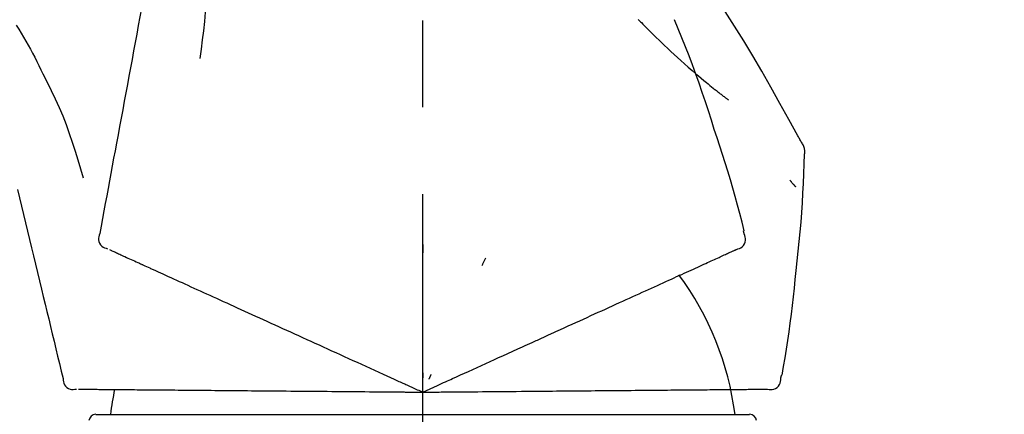
# Model space of a CAD drawing. Extents: x 15086 to 54421, y -22065 to -13195.
# Drawn here: x 33033 to 33104, y -18873 to -18845 of the extents above; entities that cross this region are included whole.
import ezdxf

# ---------------------------------------------------------------- set-up
doc = ezdxf.new("R2010")
doc.units = 0
doc.header["$LTSCALE"] = 50
doc.header["$MEASUREMENT"] = 0
doc.linetypes.add('CENTER2', pattern=[1.125, 0.75, -0.125, 0.125, -0.125])
doc.layers.get('0').update_dxf_attribs({"linetype": 'CONTINUOUS'})
doc.layers.get('DEFPOINTS').update_dxf_attribs({"color": 146, "linetype": 'CONTINUOUS'})
doc.layers.add('150-機器', color=8, linetype='CONTINUOUS')
doc.layers.add('166-寸法B', color=11, linetype='CONTINUOUS')
doc.styles.add('KH001', font='txt')
doc.dimstyles.new('KH1xx030', dxfattribs={"dimscale": 30, "dimtxt": 2, "dimasz": 0.6, "dimexe": 0.3, "dimexo": 1.2, "dimgap": 0.5, "dimtad": 3, "dimdec": 1, "dimdsep": 46, "dimlunit": 6, "dimtxsty": 'KH001', "dimblk": 'DOT', "dimcen": 1, "dimdle": 1, "dimclrd": 256, "dimclre": 256, "dimclrt": 256, "dimadec": 0, "dimazin": 0, "dimtfac": 1, "dimtdec": 1, "dimtix": 1, "dimtmove": 2, "dimatfit": 3, "dimldrblk": 'CLOSEDBLANK', "dimfxl": 1, "dimtolj": 1, "dimtzin": 0, "dimlwd": -1, "dimlwe": -1, "dimarcsym": 0})

# ---------------------------------------------------------------- blocks, each defined once
blk = doc.blocks.new('F402_D')
at = {"layer": '150-機器', "color": 161, "linetype": 'CENTER2'}
blk.add_line((0, -53.668), (0, 250.266), dxfattribs=at)
at = {"layer": '150-機器', "color": 13, "linetype": 'Continuous'}
for p, q in [((-23.492, 136.737), (0, 136.737)), ((0, 136.737), (23.492, 136.737))]:
    blk.add_line(p, q, dxfattribs=at)
for points in [[(-18.411, 175.663), (-18.484, 175.266), (-18.558, 174.868), (-18.632, 174.471), (-18.705, 174.073), (-18.779, 173.676), (-18.853, 173.278), (-18.926, 172.881), (-19, 172.483), (-19.188, 171.469), (-19.376, 170.455), (-19.564, 169.44), (-19.752, 168.426), (-19.866, 167.809), (-19.981, 167.192), (-20.095, 166.575), (-20.209, 165.958), (-20.324, 165.341), (-20.438, 164.724), (-20.552, 164.107), (-20.667, 163.49)], [(-15.627, 170.358), (-15.594, 169.69), (-15.565, 169.021), (-15.546, 168.353), (-15.54, 167.684), (-15.553, 167.014), (-15.583, 166.344), (-15.628, 165.676), (-15.688, 165.008), (-15.76, 164.343), (-15.842, 163.679), (-15.93, 163.016), (-16.021, 162.353)], [(27.254, 156.251), (27.218, 156.317), (27.181, 156.383), (27.145, 156.449), (27.108, 156.515), (27.072, 156.581), (27.035, 156.647), (26.999, 156.713), (26.962, 156.779), (26.316, 157.947), (25.67, 159.116), (25.019, 160.282), (24.357, 161.442), (23.718, 162.528), (23.066, 163.606), (22.401, 164.675), (21.723, 165.738), (21.036, 166.792), (20.34, 167.841), (19.638, 168.886), (18.934, 169.929)], [(15.501, 165.139), (15.487, 165.154)], [(15.501, 165.139), (15.554, 165.085), (15.606, 165.032), (15.659, 164.978), (15.712, 164.925), (15.817, 164.817), (15.923, 164.709), (16.029, 164.601), (16.135, 164.493), (16.294, 164.335), (16.454, 164.177), (16.615, 164.02), (16.776, 163.864), (16.978, 163.668), (17.18, 163.473), (17.383, 163.279), (17.587, 163.085), (17.824, 162.861), (18.063, 162.638), (18.304, 162.417), (18.545, 162.197), (18.812, 161.957), (19.08, 161.719), (19.351, 161.483), (19.623, 161.248), (19.812, 161.087), (20.003, 160.927), (20.194, 160.767), (20.387, 160.609), (20.507, 160.511), (20.628, 160.413), (20.749, 160.315), (20.87, 160.218), (20.927, 160.172), (20.984, 160.126), (21.041, 160.081), (21.099, 160.035), (21.155, 159.99), (21.211, 159.946), (21.268, 159.902), (21.324, 159.857), (21.379, 159.814), (21.434, 159.771), (21.49, 159.728), (21.545, 159.685), (21.599, 159.643), (21.654, 159.601), (21.708, 159.56), (21.763, 159.518), (21.798, 159.491), (21.833, 159.464), (21.869, 159.438), (21.904, 159.411), (21.922, 159.398), (21.94, 159.384), (21.957, 159.371), (21.975, 159.358)], [(20.954, 157.239), (20.741, 157.906), (20.526, 158.572), (20.309, 159.238), (20.086, 159.901), (19.858, 160.563), (19.623, 161.222), (19.382, 161.879), (19.135, 162.534), (18.883, 163.187), (18.626, 163.837), (18.365, 164.487), (18.103, 165.135)], [(-29.207, 164.744), (-29.032, 164.461), (-28.858, 164.177), (-28.686, 163.892), (-28.517, 163.605), (-28.352, 163.315), (-28.192, 163.023), (-28.036, 162.729), (-27.883, 162.433), (-27.735, 162.134), (-27.589, 161.835), (-27.445, 161.534), (-27.302, 161.233)], [(-20.667, 163.49), (-20.779, 162.887), (-20.891, 162.283), (-21.002, 161.679), (-21.114, 161.076), (-21.226, 160.472), (-21.338, 159.869), (-21.45, 159.265), (-21.562, 158.661), (-21.674, 158.058), (-21.786, 157.454), (-21.897, 156.851), (-22.009, 156.247)], [(-27.302, 161.233), (-27, 160.636), (-26.701, 160.037), (-26.412, 159.434), (-26.135, 158.826), (-25.874, 158.209), (-25.629, 157.585), (-25.398, 156.955), (-25.181, 156.321), (-24.977, 155.684), (-24.781, 155.044), (-24.592, 154.403), (-24.406, 153.76)], [(23.103, 149.954), (22.944, 150.567), (22.784, 151.18), (22.621, 151.792), (22.455, 152.404), (22.283, 153.013), (22.107, 153.621), (21.925, 154.228), (21.738, 154.833), (21.547, 155.436), (21.351, 156.038), (21.153, 156.639), (20.954, 157.239)], [(-22.009, 156.247), (-22.11, 155.705), (-22.21, 155.164), (-22.31, 154.622), (-22.411, 154.08), (-22.511, 153.539), (-22.612, 152.997), (-22.712, 152.455), (-22.812, 151.914), (-22.913, 151.372), (-23.013, 150.831), (-23.114, 150.289), (-23.214, 149.747)], [(27.44, 155.463), (27.446, 155.532), (27.451, 155.6), (27.453, 155.669), (27.451, 155.738), (27.444, 155.808), (27.43, 155.877), (27.411, 155.945), (27.387, 156.011), (27.358, 156.073), (27.326, 156.133), (27.29, 156.193), (27.254, 156.251)], [(26.832, 147.082), (26.909, 147.778), (26.984, 148.474), (27.055, 149.17), (27.122, 149.867), (27.183, 150.564), (27.237, 151.262), (27.284, 151.96), (27.325, 152.659), (27.359, 153.358), (27.389, 154.057), (27.415, 154.756), (27.44, 155.455)], [(26.381, 153.593), (26.39, 153.582), (26.399, 153.571), (26.408, 153.56), (26.418, 153.548), (26.435, 153.528), (26.452, 153.508), (26.469, 153.487), (26.487, 153.467), (26.51, 153.44), (26.533, 153.412), (26.557, 153.385), (26.58, 153.357), (26.599, 153.335), (26.618, 153.312), (26.637, 153.29), (26.656, 153.268), (26.671, 153.251), (26.686, 153.234), (26.701, 153.217), (26.716, 153.2), (26.727, 153.188), (26.737, 153.176), (26.748, 153.164), (26.759, 153.153), (26.765, 153.147), (26.771, 153.141), (26.777, 153.136), (26.783, 153.13), (26.785, 153.128), (26.788, 153.126), (26.79, 153.124), (26.792, 153.121)], [(-29.112, 152.909), (-28.969, 152.312), (-28.826, 151.715), (-28.683, 151.118), (-28.539, 150.522), (-28.396, 149.925), (-28.253, 149.328), (-28.109, 148.731), (-27.966, 148.134), (-27.823, 147.537), (-27.679, 146.94), (-27.536, 146.343), (-27.393, 145.746)], [(-23.214, 149.747), (-23.249, 149.635), (-23.279, 149.522), (-23.297, 149.409), (-23.298, 149.295), (-23.273, 149.168), (-23.224, 149.046), (-23.152, 148.936), (-23.063, 148.843), (-22.969, 148.778), (-22.866, 148.728), (-22.756, 148.688), (-22.644, 148.652)], [(22.535, 148.603), (22.65, 148.639), (22.761, 148.68), (22.867, 148.731), (22.962, 148.797), (23.053, 148.893), (23.125, 149.007), (23.174, 149.133), (23.197, 149.263), (23.194, 149.38), (23.172, 149.495), (23.139, 149.609), (23.099, 149.723)], [(23.099, 149.723), (23.096, 149.741), (23.092, 149.759), (23.088, 149.777), (23.084, 149.795), (23.08, 149.813), (23.076, 149.831), (23.073, 149.849), (23.069, 149.867), (23.065, 149.886), (23.061, 149.904), (23.057, 149.922), (23.053, 149.94)], [(-22.504, 148.589), (-22.46, 148.569), (-22.417, 148.549), (-22.373, 148.529), (-22.33, 148.509)], [(0.004, 148.971), (0.004, 148.92), (0.004, 148.869), (0.004, 148.818), (0.004, 148.767), (0.004, 148.715), (0.004, 148.664), (0.004, 148.613), (0.004, 148.562), (0.004, 148.511), (0.004, 148.459), (0.004, 148.408), (0.004, 148.357)], [(22.221, 148.46), (22.262, 148.478), (22.303, 148.497), (22.343, 148.515), (22.384, 148.534), (22.4, 148.541), (22.416, 148.549), (22.432, 148.556), (22.449, 148.563), (22.459, 148.568), (22.469, 148.572), (22.478, 148.577), (22.488, 148.582), (22.49, 148.582), (22.491, 148.583), (22.492, 148.583), (22.493, 148.584), (22.494, 148.584), (22.495, 148.585), (22.496, 148.585), (22.497, 148.585), (22.498, 148.586), (22.499, 148.586), (22.5, 148.587), (22.501, 148.587), (22.502, 148.588), (22.503, 148.588), (22.504, 148.589), (22.505, 148.589), (22.508, 148.59), (22.51, 148.591), (22.512, 148.592), (22.514, 148.593), (22.515, 148.594), (22.516, 148.594), (22.517, 148.595), (22.518, 148.595), (22.519, 148.595), (22.52, 148.596), (22.521, 148.596), (22.522, 148.597), (22.523, 148.597), (22.524, 148.598), (22.525, 148.598), (22.526, 148.599), (22.527, 148.599), (22.528, 148.6), (22.529, 148.6), (22.531, 148.601), (22.532, 148.601), (22.533, 148.602), (22.534, 148.602), (22.535, 148.603)], [(-22.33, 148.509), (-22.269, 148.482), (-22.208, 148.454), (-22.148, 148.426), (-22.087, 148.399)], [(-22.087, 148.399), (-22.01, 148.363), (-21.932, 148.328), (-21.855, 148.293), (-21.777, 148.257)], [(-21.777, 148.257), (-21.683, 148.215), (-21.59, 148.172), (-21.496, 148.129), (-21.402, 148.086)], [(-21.402, 148.086), (-21.292, 148.036), (-21.182, 147.986), (-21.072, 147.936), (-20.962, 147.886)], [(-20.962, 147.886), (-20.841, 147.831), (-20.719, 147.775), (-20.598, 147.72), (-20.476, 147.664), (-20.412, 147.635), (-20.349, 147.606), (-20.285, 147.577), (-20.221, 147.548), (-20.185, 147.532), (-20.149, 147.515), (-20.113, 147.499), (-20.077, 147.482), (-19.961, 147.43), (-19.846, 147.377), (-19.731, 147.325), (-19.615, 147.272), (-19.554, 147.244), (-19.493, 147.217), (-19.433, 147.189), (-19.372, 147.161)], [(4.5, 147.973), (4.478, 147.927), (4.456, 147.88), (4.435, 147.834), (4.413, 147.787), (4.391, 147.741), (4.37, 147.695), (4.348, 147.648), (4.326, 147.602), (4.305, 147.555), (4.283, 147.509), (4.261, 147.463), (4.24, 147.416)], [(20.846, 147.833), (20.957, 147.884), (21.068, 147.934), (21.179, 147.985), (21.29, 148.036)], [(21.29, 148.036), (21.385, 148.079), (21.479, 148.122), (21.574, 148.165), (21.668, 148.208)], [(21.668, 148.208), (21.746, 148.243), (21.824, 148.279), (21.901, 148.314), (21.979, 148.349)], [(21.979, 148.349), (22.04, 148.377), (22.1, 148.405), (22.161, 148.432), (22.221, 148.46)], [(19.128, 147.05), (19.287, 147.123), (19.446, 147.195), (19.605, 147.267), (19.764, 147.34)], [(19.764, 147.34), (19.907, 147.405), (20.05, 147.47), (20.194, 147.536), (20.337, 147.601)], [(20.337, 147.601), (20.464, 147.659), (20.592, 147.717), (20.719, 147.775), (20.846, 147.833)], [(-19.372, 147.161), (-19.195, 147.081), (-19.019, 147), (-18.843, 146.92), (-18.666, 146.84)], [(-18.666, 146.84), (-18.476, 146.753), (-18.286, 146.666), (-18.095, 146.579), (-17.905, 146.493)], [(-17.905, 146.493), (-17.701, 146.4), (-17.497, 146.307), (-17.293, 146.214), (-17.089, 146.121)], [(17.679, 146.39), (17.867, 146.476), (18.056, 146.561), (18.244, 146.647), (18.433, 146.733)], [(18.433, 146.733), (18.607, 146.812), (18.781, 146.892), (18.954, 146.971), (19.128, 147.05)], [(25.832, 139.552), (25.936, 140.177), (26.04, 140.802), (26.14, 141.428), (26.237, 142.054), (26.328, 142.681), (26.414, 143.308), (26.495, 143.936), (26.57, 144.565), (26.64, 145.194), (26.707, 145.823), (26.77, 146.453), (26.832, 147.082)], [(-17.089, 146.121), (-16.872, 146.022), (-16.655, 145.923), (-16.439, 145.824), (-16.222, 145.726)], [(16.007, 145.628), (16.222, 145.726), (16.438, 145.824), (16.654, 145.922), (16.869, 146.021)], [(16.869, 146.021), (17.072, 146.113), (17.274, 146.205), (17.476, 146.297), (17.679, 146.39)], [(-27.393, 145.746), (-27.264, 145.211), (-27.136, 144.675), (-27.007, 144.139), (-26.878, 143.604), (-26.75, 143.068), (-26.621, 142.532), (-26.493, 141.997), (-26.364, 141.461), (-26.235, 140.925), (-26.107, 140.39), (-25.978, 139.854), (-25.85, 139.318)], [(-16.222, 145.726), (-15.992, 145.621), (-15.763, 145.517), (-15.534, 145.412), (-15.304, 145.308)], [(-15.304, 145.308), (-15.063, 145.198), (-14.822, 145.088), (-14.581, 144.978), (-14.34, 144.868)], [(14.135, 144.774), (14.375, 144.884), (14.614, 144.993), (14.854, 145.102), (15.094, 145.212)], [(15.094, 145.212), (15.322, 145.316), (15.551, 145.42), (15.779, 145.524), (16.007, 145.628)], [(-14.34, 144.868), (-14.088, 144.753), (-13.836, 144.639), (-13.584, 144.524), (-13.332, 144.409)], [(-13.332, 144.409), (-13.07, 144.289), (-12.808, 144.17), (-12.546, 144.05), (-12.284, 143.931)], [(13.131, 144.317), (13.382, 144.432), (13.633, 144.546), (13.884, 144.66), (14.135, 144.774)], [(-12.284, 143.931), (-12.012, 143.807), (-11.74, 143.683), (-11.469, 143.56), (-11.197, 143.436)], [(11.007, 143.349), (11.277, 143.472), (11.547, 143.595), (11.817, 143.718), (12.088, 143.842)], [(12.088, 143.842), (12.349, 143.96), (12.609, 144.079), (12.87, 144.198), (13.131, 144.317)], [(-11.197, 143.436), (-10.917, 143.308), (-10.637, 143.181), (-10.357, 143.053), (-10.077, 142.925)], [(-10.077, 142.925), (-9.79, 142.794), (-9.502, 142.663), (-9.214, 142.532), (-8.927, 142.401)], [(9.892, 142.841), (10.17, 142.968), (10.449, 143.095), (10.728, 143.222), (11.007, 143.349)], [(-8.927, 142.401), (-8.633, 142.267), (-8.338, 142.133), (-8.044, 141.999), (-7.75, 141.865)], [(5.761, 140.958), (6.115, 141.12), (6.47, 141.281), (6.824, 141.443), (7.178, 141.604), (7.349, 141.682), (7.519, 141.76), (7.689, 141.837), (7.86, 141.915), (7.954, 141.958), (8.048, 142.001), (8.142, 142.043), (8.236, 142.086), (8.49, 142.202), (8.744, 142.318), (8.997, 142.433), (9.251, 142.549), (9.411, 142.622), (9.572, 142.695), (9.732, 142.768), (9.892, 142.841)], [(-7.75, 141.865), (-7.45, 141.728), (-7.15, 141.591), (-6.85, 141.455), (-6.55, 141.318)], [(-6.55, 141.318), (-6.245, 141.179), (-5.94, 141.04), (-5.636, 140.901), (-5.331, 140.762)], [(4.532, 140.398), (4.839, 140.538), (5.146, 140.678), (5.454, 140.818), (5.761, 140.958)], [(-5.331, 140.762), (-5.022, 140.622), (-4.714, 140.481), (-4.405, 140.34), (-4.096, 140.2)], [(-4.096, 140.2), (-3.785, 140.058), (-3.473, 139.916), (-3.161, 139.774), (-2.85, 139.632)], [(3.28, 139.828), (3.593, 139.97), (3.906, 140.113), (4.219, 140.256), (4.532, 140.398)], [(-2.85, 139.632), (-2.588, 139.512), (-2.327, 139.393), (-2.065, 139.274), (-1.804, 139.155), (-1.709, 139.112), (-1.615, 139.069), (-1.521, 139.026), (-1.427, 138.983), (-1.359, 138.952), (-1.29, 138.921), (-1.222, 138.89), (-1.154, 138.859), (-0.963, 138.772), (-0.772, 138.685), (-0.58, 138.597), (-0.389, 138.51), (-0.292, 138.466), (-0.195, 138.422), (-0.097, 138.377), (0, 138.333)], [(0, 138.333), (0.268, 138.455), (0.536, 138.577), (0.804, 138.699), (1.072, 138.821), (1.215, 138.887), (1.358, 138.952), (1.5, 139.017), (1.643, 139.082), (1.77, 139.14), (1.897, 139.197), (2.023, 139.255), (2.15, 139.313), (2.432, 139.441), (2.715, 139.57), (2.998, 139.699), (3.28, 139.828)], [(0, 139.735), (0, 139.704), (0, 139.672), (0, 139.641), (0, 139.61), (0, 139.579), (0, 139.547), (0, 139.516), (0, 139.485), (0, 139.453), (0, 139.422), (0, 139.391), (0, 139.36)], [(0.593, 139.604), (0.58, 139.575), (0.566, 139.547), (0.553, 139.518), (0.54, 139.49), (0.527, 139.462), (0.513, 139.433), (0.5, 139.405), (0.487, 139.377), (0.474, 139.348), (0.46, 139.32), (0.447, 139.292), (0.434, 139.263)], [(25.735, 139.343), (25.739, 139.361), (25.743, 139.379), (25.747, 139.397), (25.751, 139.415), (25.754, 139.433), (25.758, 139.451), (25.762, 139.469), (25.766, 139.487), (25.77, 139.505), (25.774, 139.523), (25.777, 139.541), (25.781, 139.56)], [(-25.85, 139.318), (-25.836, 139.201), (-25.818, 139.086), (-25.788, 138.976), (-25.742, 138.871), (-25.668, 138.765), (-25.573, 138.674), (-25.463, 138.602), (-25.344, 138.554), (-25.232, 138.533), (-25.117, 138.529), (-25.001, 138.537), (-24.884, 138.55)], [(24.763, 138.549), (24.883, 138.535), (25.002, 138.527), (25.119, 138.531), (25.233, 138.553), (25.356, 138.604), (25.468, 138.679), (25.564, 138.774), (25.637, 138.883), (25.682, 138.991), (25.709, 139.105), (25.725, 139.223), (25.735, 139.343)], [(-24.73, 138.549), (-24.682, 138.548), (-24.634, 138.548), (-24.586, 138.548), (-24.538, 138.547)], [(-24.538, 138.547), (-24.472, 138.547), (-24.405, 138.546), (-24.338, 138.545), (-24.272, 138.545)], [(-24.272, 138.545), (-24.187, 138.544), (-24.101, 138.543), (-24.016, 138.543), (-23.931, 138.542)], [(-23.931, 138.542), (-23.828, 138.541), (-23.725, 138.54), (-23.622, 138.539), (-23.519, 138.538)], [(-23.519, 138.538), (-23.398, 138.537), (-23.277, 138.536), (-23.156, 138.535), (-23.036, 138.534)], [(-23.036, 138.534), (-22.902, 138.533), (-22.768, 138.532), (-22.635, 138.53), (-22.501, 138.529), (-22.431, 138.529), (-22.361, 138.528), (-22.291, 138.527), (-22.221, 138.527), (-22.182, 138.527), (-22.142, 138.526), (-22.102, 138.526), (-22.063, 138.525), (-21.936, 138.524), (-21.809, 138.523), (-21.682, 138.522), (-21.555, 138.521), (-21.488, 138.52), (-21.422, 138.52), (-21.355, 138.519), (-21.288, 138.519)], [(-21.288, 138.519), (-21.094, 138.517), (-20.9, 138.515), (-20.706, 138.514), (-20.513, 138.512)], [(-20.513, 138.512), (-20.303, 138.51), (-20.094, 138.508), (-19.885, 138.506), (-19.676, 138.505)], [(-19.676, 138.505), (-19.452, 138.503), (-19.228, 138.501), (-19.004, 138.499), (-18.78, 138.497)], [(-18.78, 138.497), (-18.541, 138.495), (-18.303, 138.493), (-18.064, 138.491), (-17.826, 138.489)], [(-17.826, 138.489), (-17.574, 138.486), (-17.322, 138.484), (-17.07, 138.482), (-16.818, 138.48)], [(-16.818, 138.48), (-16.553, 138.477), (-16.288, 138.475), (-16.024, 138.473), (-15.759, 138.47)], [(-15.759, 138.47), (-15.482, 138.468), (-15.205, 138.466), (-14.928, 138.463), (-14.651, 138.461)], [(-14.651, 138.461), (-14.363, 138.458), (-14.075, 138.456), (-13.787, 138.453), (-13.498, 138.451)], [(-13.498, 138.451), (-13.2, 138.448), (-12.902, 138.446), (-12.603, 138.443), (-12.305, 138.44)], [(-12.305, 138.44), (-11.997, 138.438), (-11.689, 138.435), (-11.382, 138.432), (-11.074, 138.43)], [(-11.074, 138.43), (-10.758, 138.427), (-10.442, 138.424), (-10.126, 138.421), (-9.81, 138.419)], [(-9.81, 138.419), (-9.486, 138.416), (-9.163, 138.413), (-8.84, 138.41), (-8.516, 138.407)], [(-8.516, 138.407), (-8.187, 138.404), (-7.857, 138.402), (-7.527, 138.399), (-7.198, 138.396)], [(-7.198, 138.396), (-6.863, 138.393), (-6.528, 138.39), (-6.193, 138.387), (-5.858, 138.384)], [(-5.858, 138.384), (-5.519, 138.381), (-5.18, 138.378), (-4.841, 138.375), (-4.501, 138.372)], [(-4.501, 138.372), (-4.159, 138.369), (-3.816, 138.366), (-3.474, 138.363), (-3.131, 138.36)], [(-3.131, 138.36), (-2.844, 138.358), (-2.557, 138.355), (-2.269, 138.353), (-1.982, 138.35), (-1.879, 138.349), (-1.775, 138.348), (-1.671, 138.348), (-1.568, 138.347), (-1.493, 138.346), (-1.418, 138.345), (-1.343, 138.345), (-1.268, 138.344), (-1.058, 138.342), (-0.848, 138.34), (-0.638, 138.339), (-0.428, 138.337), (-0.321, 138.336), (-0.214, 138.335), (-0.107, 138.334), (0, 138.333)], [(0, 138.333), (0.295, 138.336), (0.589, 138.338), (0.884, 138.341), (1.178, 138.343), (1.335, 138.345), (1.492, 138.346), (1.649, 138.347), (1.806, 138.349), (1.945, 138.35), (2.084, 138.351), (2.223, 138.352), (2.363, 138.354), (2.673, 138.356), (2.984, 138.359), (3.294, 138.362), (3.605, 138.364)], [(3.605, 138.364), (3.948, 138.367), (4.292, 138.37), (4.636, 138.373), (4.98, 138.376)], [(4.98, 138.376), (5.318, 138.379), (5.655, 138.382), (5.993, 138.385), (6.331, 138.388)], [(6.331, 138.388), (6.72, 138.392), (7.109, 138.395), (7.499, 138.398), (7.888, 138.402), (8.075, 138.403), (8.263, 138.405), (8.45, 138.407), (8.637, 138.408), (8.741, 138.409), (8.844, 138.41), (8.947, 138.411), (9.05, 138.412), (9.329, 138.414), (9.608, 138.417), (9.887, 138.419), (10.166, 138.422), (10.342, 138.423), (10.518, 138.425), (10.694, 138.426), (10.87, 138.428)], [(10.87, 138.428), (11.176, 138.43), (11.483, 138.433), (11.789, 138.436), (12.095, 138.439)], [(12.095, 138.439), (12.392, 138.441), (12.689, 138.444), (12.986, 138.446), (13.283, 138.449)], [(13.283, 138.449), (13.57, 138.451), (13.857, 138.454), (14.143, 138.456), (14.43, 138.459)], [(14.43, 138.459), (14.706, 138.461), (14.981, 138.464), (15.257, 138.466), (15.533, 138.469)], [(15.533, 138.469), (15.796, 138.471), (16.06, 138.473), (16.324, 138.475), (16.587, 138.478)], [(16.587, 138.478), (16.838, 138.48), (17.089, 138.482), (17.339, 138.484), (17.59, 138.486)], [(17.59, 138.486), (17.827, 138.489), (18.064, 138.491), (18.301, 138.493), (18.538, 138.495)], [(18.538, 138.495), (18.76, 138.497), (18.983, 138.499), (19.205, 138.501), (19.427, 138.502)], [(19.427, 138.502), (19.634, 138.504), (19.842, 138.506), (20.049, 138.508), (20.256, 138.51)], [(20.256, 138.51), (20.447, 138.511), (20.638, 138.513), (20.829, 138.515), (21.02, 138.516)], [(21.02, 138.516), (21.195, 138.518), (21.369, 138.519), (21.544, 138.521), (21.719, 138.522)], [(21.719, 138.522), (21.876, 138.524), (22.033, 138.525), (22.191, 138.527), (22.348, 138.528)], [(22.348, 138.528), (22.488, 138.529), (22.628, 138.53), (22.768, 138.532), (22.908, 138.533)], [(22.908, 138.533), (23.03, 138.534), (23.152, 138.535), (23.274, 138.536), (23.396, 138.537)], [(23.396, 138.537), (23.5, 138.538), (23.604, 138.539), (23.708, 138.54), (23.811, 138.541)], [(23.811, 138.541), (23.897, 138.541), (23.982, 138.542), (24.067, 138.543), (24.153, 138.544)], [(24.153, 138.544), (24.219, 138.544), (24.286, 138.545), (24.353, 138.545), (24.419, 138.546)], [(24.419, 138.546), (24.464, 138.546), (24.509, 138.547), (24.553, 138.547), (24.598, 138.548), (24.616, 138.548), (24.633, 138.548), (24.651, 138.548), (24.669, 138.548), (24.68, 138.548), (24.691, 138.548), (24.702, 138.549), (24.713, 138.549), (24.714, 138.549), (24.715, 138.549), (24.716, 138.549), (24.718, 138.549), (24.719, 138.549), (24.72, 138.549), (24.721, 138.549), (24.722, 138.549), (24.723, 138.549), (24.724, 138.549), (24.726, 138.549), (24.727, 138.549), (24.728, 138.549), (24.729, 138.549), (24.73, 138.549), (24.731, 138.549), (24.734, 138.549), (24.736, 138.549), (24.738, 138.549), (24.741, 138.549), (24.742, 138.549), (24.743, 138.549), (24.744, 138.549), (24.745, 138.549), (24.746, 138.549), (24.747, 138.549), (24.749, 138.549), (24.75, 138.549), (24.751, 138.549), (24.752, 138.549), (24.753, 138.549), (24.754, 138.549), (24.755, 138.549), (24.757, 138.549), (24.758, 138.549), (24.759, 138.549), (24.76, 138.549), (24.761, 138.549), (24.762, 138.549), (24.763, 138.549)]]:
    blk.add_lwpolyline(points, dxfattribs=at)
for centre, radius, start, end in [((1.255, 134.047), 21.355, 7.23761, 36.59282), ((-2.639, 134.33), 19.947, 167.85708, 173.06954), ((-23.492, 136.239), 0.499, 90, 173.46508), ((23.492, 136.239), 0.499, 6.53492, 90)]:
    blk.add_arc(centre, radius, start, end, dxfattribs=at)
blk = doc.blocks.new('_Dot')
at = {"color": 0, "linetype": 'ByBlock', "lineweight": -2}
blk.add_line((-0.5, 0), (-1, 0), dxfattribs=at)
at = {"color": 0, "linetype": 'ByBlock', "const_width": 0.5}
blk.add_lwpolyline([(-0.25, 0, 1), (0.25, 0, 1)], format="xyb", close=True, dxfattribs=at)
blk = doc.blocks.new('*D160')
at = {"layer": '166-寸法B', "transparency": 16777216}
for p, q in [((32481.98, -18976.507), (32481.98, -18688.055)), ((33131.98, -18742.311), (33131.98, -18688.055)), ((32499.98, -18697.055), (33113.98, -18697.055))]:
    blk.add_line(p, q, dxfattribs=at)
at = {"layer": 'DEFPOINTS', "color": 0, "transparency": 16777216}
for p in [(33131.98, -18697.055), (33131.98, -18778.311), (32481.98, -19012.507)]:
    blk.add_point(p, dxfattribs=at)
at = {"layer": '166-寸法B', "transparency": 16777216, "xscale": 18, "yscale": 18, "zscale": 18, "rotation": 180}
blk.add_blockref('_Dot', (32481.98, -18697.055), dxfattribs=at)
at = {"layer": '166-寸法B', "transparency": 16777216, "xscale": 18, "yscale": 18, "zscale": 18}
blk.add_blockref('_Dot', (33131.98, -18697.055), dxfattribs=at)
at = {"layer": '166-寸法B', "transparency": 16777216, "insert": (32806.98, -18652.055), "char_height": 60, "attachment_point": 5, "style": 'KH001'}
blk.add_mtext('\\A1;650', dxfattribs=at)
blk = doc.blocks.new('_ClosedBlank')
at = {"color": 0, "linetype": 'ByBlock', "lineweight": -2}
for p, q in [((-1, 0.1667), (0, 0)), ((-1, 0.1667), (-1, -0.1667)), ((0, 0), (-1, -0.1667))]:
    blk.add_line(p, q, dxfattribs=at)
blk = doc.blocks.new('*D163')
at = {"layer": '166-寸法B', "transparency": 16777216}
for p, q in [((32481.98, -18976.507), (32481.98, -18553.055)), ((33281.98, -18976.507), (33281.98, -18553.055)), ((33263.98, -18562.055), (32499.98, -18562.055))]:
    blk.add_line(p, q, dxfattribs=at)
at = {"layer": 'DEFPOINTS', "color": 0, "transparency": 16777216}
for p in [(32481.98, -18562.055), (32481.98, -19012.507), (33281.98, -19012.507)]:
    blk.add_point(p, dxfattribs=at)
at = {"layer": '166-寸法B', "transparency": 16777216, "xscale": 18, "yscale": 18, "zscale": 18, "rotation": 180}
blk.add_blockref('_Dot', (32481.98, -18562.055), dxfattribs=at)
at = {"layer": '166-寸法B', "transparency": 16777216, "xscale": 18, "yscale": 18, "zscale": 18}
blk.add_blockref('_Dot', (33281.98, -18562.055), dxfattribs=at)
at = {"layer": '166-寸法B', "transparency": 16777216, "insert": (32881.98, -18517.055), "char_height": 60, "attachment_point": 5, "style": 'KH001'}
blk.add_mtext('\\A1;800', dxfattribs=at)

msp = doc.modelspace()

# ---------------------------------------------------------------- block references
at = {"layer": '150-機器'}
msp.add_blockref('F402_D', (33061.98, -19009.814), dxfattribs=at)

# ---------------------------------------------------------------- dimensions: what is measured, and where the dimension line sits
at = {"layer": '166-寸法B'}
for base, p1, p2, picture, middle in [((32481.98, -18562.055), (33281.98, -19012.507), (32481.98, -19012.507), '*D163', (32881.98, -18517.055)), ((33131.98, -18697.055), (32481.98, -19012.507), (33131.98, -18778.311), '*D160', (32806.98, -18652.055))]:
    dim = msp.add_linear_dim(base=base, p1=p1, p2=p2, dimstyle='KH1xx030', dxfattribs=at)
    dim.commit()
    dim.dimension.update_dxf_attribs({"geometry": picture, "text_midpoint": middle})

doc.saveas('drawing.dxf')
